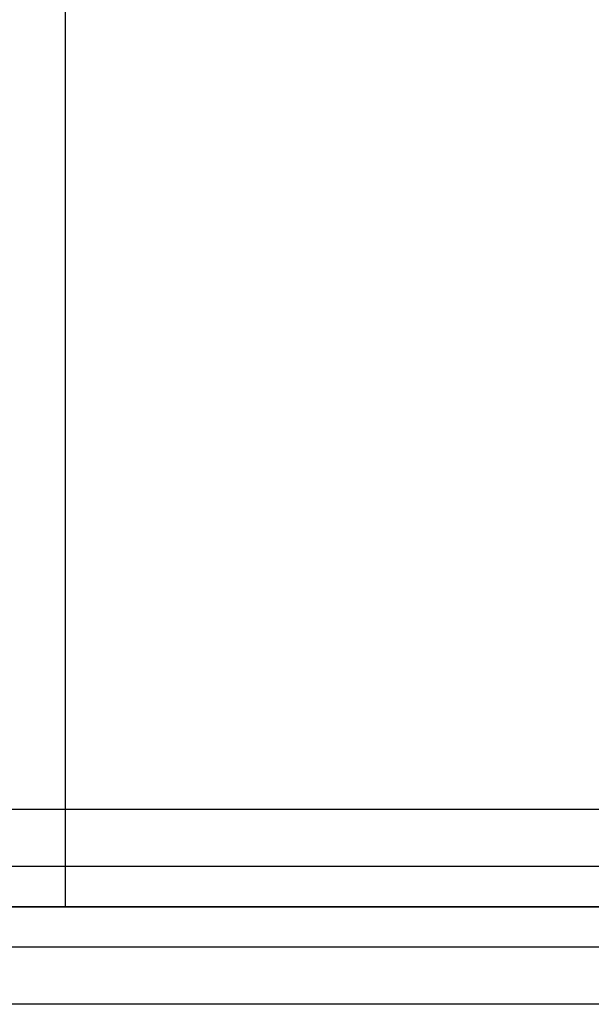
# Model space of a CAD drawing. Extents: x -2882 to 7610, y -5607 to 8500.
# Drawn here: x 5737 to 5900, y 1472 to 1752 of the extents above; entities that cross this region are included whole.
import ezdxf

# ---------------------------------------------------------------- set-up
doc = ezdxf.new("R2010")
doc.units = 0
doc.header["$LTSCALE"] = 350
doc.header["$MEASUREMENT"] = 0
doc.layers.add('COPENHAGEN.02', color=7, linetype='CONTINUOUS')

msp = doc.modelspace()

# ---------------------------------------------------------------- linework, layer by layer
at = {"layer": 'COPENHAGEN.02'}
for p, q in [((5750, 1762.98), (5750, 1500)), ((6000, 1527.72), (4500, 1527.72)), ((6000, 1527.72), (4500, 1527.72)), ((6000, 1527.72), (4500, 1527.72)), ((6000, 1527.72), (4500, 1527.72)), ((6000, 1511.48), (4500, 1511.48)), ((6000, 1511.48), (4500, 1511.48)), ((6000, 1511.48), (4500, 1511.48)), ((6000, 1511.48), (4500, 1511.48)), ((6000, 1500), (4500, 1500)), ((6000, 1500), (4500, 1500)), ((4500, 1500), (6000, 1500)), ((6000, 1488.52), (4500, 1488.52)), ((6000, 1488.52), (4500, 1488.52)), ((6000, 1488.52), (4500, 1488.52)), ((6000, 1488.52), (4500, 1488.52)), ((6000, 1472.28), (4500, 1472.28)), ((6000, 1472.28), (4500, 1472.28)), ((6000, 1472.28), (4500, 1472.28)), ((6000, 1472.28), (4500, 1472.28))]:
    msp.add_line(p, q, dxfattribs=at)

doc.saveas('drawing.dxf')
